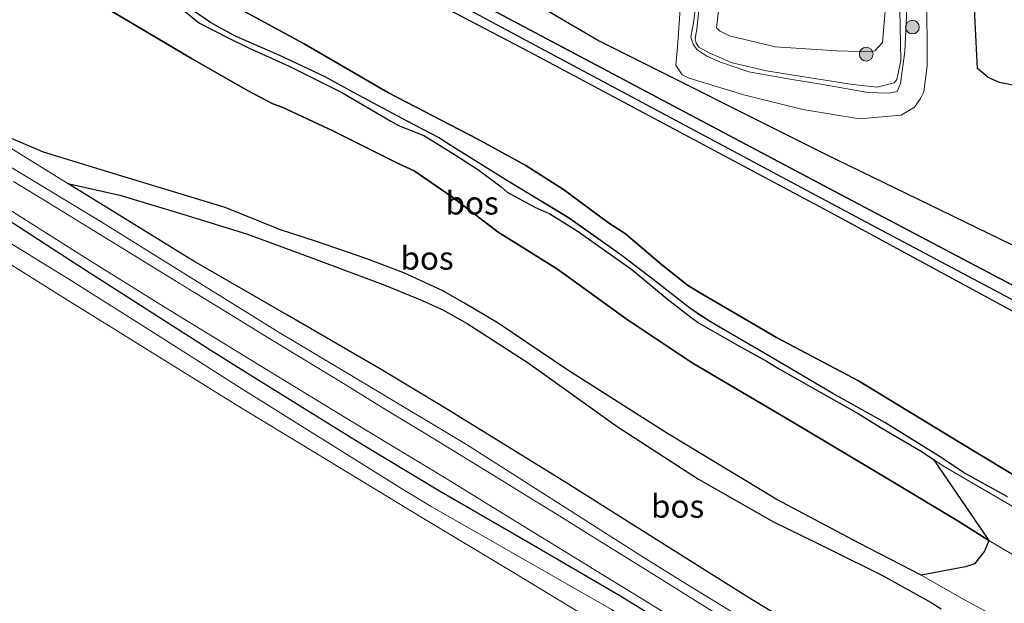
# Model space of a CAD drawing. Units: metres. Extents: x 119993 to 130003, y 394295 to 400001.
# Drawn here: x 129743 to 129849, y 399617 to 399681 of the extents above; entities that cross this region are included whole.
import ezdxf
from ezdxf.enums import TextEntityAlignment as Align

# ---------------------------------------------------------------- set-up
doc = ezdxf.new("R2010")
doc.units = ezdxf.units.M
doc.layers.get('0').update_dxf_attribs({"lineweight": 25})
for name, color, linetype, lineweight in [('B-ME-GR-BOOM-S-B1', 93, 'Continuous', 18), ('B-ME-GR-BOS-GV-B6', 10, 'Continuous', 25), ('B-ME-GW-INSTEEKWATERGANG-L-B1', 10, 'Continuous', 25), ('B-ME-GW-KRUINLIJN-L-B1', 93, 'Continuous', 18), ('B-ME-GW-TEENLIJN-L-B1', 93, 'Continuous', 18), ('B-ME-GW-WATERGANG-GREPPEL-L-B1', 10, 'Continuous', 25), ('B-ME-IE-GRASLAND-GV-B6', 93, 'Continuous', 18), ('B-ME-OB-BEKLEDING-GV-B6', 253, 'Continuous', 18), ('B-ME-OB-WATERLIJN-L-B1', 133, 'OB-WATERLIJN', 18), ('B-ME-OG-WATER-GV-B6', 153, 'Continuous', 18), ('B-ME-VH-VERH_SOORT-ONVERHARD-GV-B6', 8, 'Continuous', 18)]:
    doc.layers.add(name, color=color, linetype=linetype, lineweight=lineweight)
doc.styles.add('NLCS-ISO', font='NLCS-ISO.TTF')
doc.linetypes.add('OB-WATERLIJN', pattern='A,10,[32,NLCS.SHX,S=2,R=0,X=0,Y=0],-12', length=22)

# ---------------------------------------------------------------- blocks, each defined once
blk = doc.blocks.new('d50en_FeatureWriter_4_1_FMEBLOCK6')
at = {"layer": 'B-ME-GW-KRUINLIJN-L-B1'}
blk.add_polyline3d([(-107.73, 65.24, 10.75), (-104.82, 63.25, 10.63), (-104.01, 62.78, 10.77), (-102.04, 61.72, 10.85), (-97.25, 59.64, 10.87), (-92.39, 57.34, 10.89), (-89.25, 55.62, 10.98), (-83.48, 52.53, 11.09), (-80.02, 50.72, 11.09), (-79.23, 50.2, 11.1), (-72.77, 46.18, 11.16), (-65.93, 42.02, 11.22), (-60.29, 38.03, 11.33), (-57.13, 35.59, 11.31), (-52.85, 32.27, 11.38), (-51.73, 31.49, 11.38), (-50.57, 30.74, 11.38), (-43.99, 26.91, 11.27), (-37.28, 22.96, 11.41), (-31.63, 19.83, 11.5), (-25.52, 16.03, 11.42), (-23.12, 14.39, 11.46), (-18.34, 11.76, 11.59)], dxfattribs=at)
blk = doc.blocks.new('boom')
blk.add_hatch(color=256).paths.add_polyline_path([(-0.75, 0, 1), (0.75, 0, 1)])
blk.add_circle((0, 0), 0.75)
blk = doc.blocks.new('d50en_FeatureWriter_4_1_FMEBLOCK10')
at = {"layer": 'B-ME-GW-KRUINLIJN-L-B1'}
blk.add_polyline3d([(-107.73, 65.24, 10.75), (-104.82, 63.25, 10.63), (-104.01, 62.78, 10.77), (-102.04, 61.72, 10.85), (-97.25, 59.64, 10.87), (-92.39, 57.34, 10.89), (-89.25, 55.62, 10.98), (-83.48, 52.53, 11.09), (-80.02, 50.72, 11.09), (-79.23, 50.2, 11.1), (-72.77, 46.18, 11.16), (-65.93, 42.02, 11.22), (-60.29, 38.03, 11.33), (-57.13, 35.59, 11.31), (-52.85, 32.27, 11.38), (-51.73, 31.49, 11.38), (-50.57, 30.74, 11.38), (-43.99, 26.91, 11.27), (-37.28, 22.96, 11.41), (-31.63, 19.83, 11.5), (-25.52, 16.03, 11.42), (-23.12, 14.39, 11.46), (-18.34, 11.76, 11.59)], dxfattribs=at)

msp = doc.modelspace()

# ---------------------------------------------------------------- linework, layer by layer
at = {"layer": 'B-ME-GR-BOS-GV-B6'}
for points in [[(129744.877, 399707.971, 9.058), (129768.141, 399748.35, 8.772), (129783.004, 399740.159, 8.991), (129785.165, 399730.652, 9.827), (129779.174, 399723.931, 9.439), (129774.384, 399719.933, 9.244), (129760.808, 399717.686, 9.094), (129752.695, 399714.734, 9.24), (129749.971, 399710.324, 9.371), (129772.781, 399697.62, 9.625), (129805.518, 399678.437, 9.871), (129830.071, 399666.131, 10.017), (129860.328, 399651.417, 10.525), (129859.018, 399650.318, 10.347), (129858.191, 399649.086, 10.47), (129857.722, 399648.04, 10.327), (129831.026, 399662.091, 9.902), (129792.606, 399682.469, 9.665), (129744.877, 399707.971, 9.058)], [(129845.624, 399702.37, 10.291), (129889.25, 399676.164, 10.473), (129879.392, 399667.325, 10.517), (129877.299, 399665.531, 10.668), (129870.861, 399668.064, 10.505), (129860.39, 399671.626, 10.438), (129848.972, 399673.906, 10.41), (129847.745, 399674.461, 10.402), (129846.56, 399675.421, 10.434), (129845.994, 399687.048, 10.37), (129845.624, 399702.37, 10.291)], [(129840.464, 399620.411, 10.235), (129833.717, 399623.885, 10.16), (129824.725, 399628.673, 10.005), (129812.914, 399635.79, 9.93), (129802.119, 399642.674, 9.867), (129794.557, 399647.768, 9.938), (129790.902, 399649.945, 9.938), (129788.536, 399651.27, 9.918), (129784.309, 399653.22, 9.891), (129780.303, 399654.762, 9.891), (129774.827, 399656.629, 9.926), (129770.905, 399657.92, 9.883), (129764.922, 399660.313, 9.708), (129753.235, 399663.862, 9.447), (129745.198, 399666.356, 9.157), (129736.068, 399670.2062, 9.6851), (129733.4614, 399671.82, 9.7015), (129728.8762, 399674.6471, 9.7303), (129734.297, 399691.291, 9.237)], [(129854.667, 399628.769, 10.493), (129846.336, 399633.81, 10.43), (129833.663, 399641.512, 10.386), (129824.746, 399646.224, 10.283), (129816.417, 399651.086, 10.283), (129815.106, 399651.901, 10.283), (129812.262, 399654.139, 10.259), (129808.384, 399657.478, 10.263), (129806.537, 399658.678, 10.251), (129801.63, 399662.273, 10.2), (129797.561, 399664.882, 10.156), (129792.255, 399667.774, 10.235), (129782.656, 399672.79, 10.132), (129773.478, 399678.086, 9.93), (129761.489, 399684.636, 9.593)], [(129761.489, 399684.636, 9.593), (129773.478, 399678.086, 9.93), (129782.656, 399672.79, 10.132), (129792.255, 399667.774, 10.235), (129797.561, 399664.882, 10.156), (129801.63, 399662.273, 10.2), (129806.537, 399658.678, 10.251), (129808.384, 399657.478, 10.263), (129812.262, 399654.139, 10.259), (129815.106, 399651.901, 10.283), (129816.417, 399651.086, 10.283), (129824.746, 399646.224, 10.283), (129833.663, 399641.512, 10.386), (129846.336, 399633.81, 10.43), (129854.667, 399628.769, 10.493)], [(129854.667, 399628.769, 10.493), (129846.336, 399633.81, 10.43), (129833.663, 399641.512, 10.386), (129824.746, 399646.224, 10.283), (129816.417, 399651.086, 10.283), (129815.106, 399651.901, 10.283), (129812.262, 399654.139, 10.259), (129808.384, 399657.478, 10.263), (129806.537, 399658.678, 10.251), (129801.63, 399662.273, 10.2), (129797.561, 399664.882, 10.156), (129792.255, 399667.774, 10.235), (129782.656, 399672.79, 10.132), (129773.478, 399678.086, 9.93), (129761.489, 399684.636, 9.593)], [(129761.489, 399684.636, 9.593), (129773.478, 399678.086, 9.93), (129782.656, 399672.79, 10.132), (129792.255, 399667.774, 10.235), (129797.561, 399664.882, 10.156), (129801.63, 399662.273, 10.2), (129806.537, 399658.678, 10.251), (129808.384, 399657.478, 10.263), (129812.262, 399654.139, 10.259), (129815.106, 399651.901, 10.283), (129816.417, 399651.086, 10.283), (129824.746, 399646.224, 10.283), (129833.663, 399641.512, 10.386), (129846.336, 399633.81, 10.43), (129854.667, 399628.769, 10.493)], [(129784.298, 399684.412, 9.978), (129797.88, 399677.264, 10.033), (129830.972, 399659.609, 9.99), (129864.539, 399641.406, 10.521), (129929.048, 399606.569, 10.679), (129945.568, 399597.5, 10.703), (129995, 399569.258, 10.346), (129995.932, 399569.047, 10.335), (129996.259, 399569.132, 10.338), (129997.013, 399569.812, 10.342), (129997.269, 399571.075, 10.374), (129989.588, 399575.778, 10.453), (129952.976, 399595.967, 10.608), (129928.797, 399609.696, 10.62), (129860.075, 399646.805, 10.346), (129863.043, 399647.873, 10.39), (129869.892, 399652.921, 10.485), (129880.595, 399662.037, 10.449), (129892.07, 399673.637, 10.449), (130000, 399609.14845, 10.2098)], [(129784.298, 399684.412, 9.978), (129797.88, 399677.264, 10.033), (129830.972, 399659.609, 9.99), (129864.539, 399641.406, 10.521), (129929.048, 399606.569, 10.679), (129945.568, 399597.5, 10.703), (129995, 399569.258, 10.346), (129995.932, 399569.047, 10.335), (129996.259, 399569.132, 10.338), (129997.013, 399569.812, 10.342), (129997.269, 399571.075, 10.374), (129989.588, 399575.778, 10.453), (129952.976, 399595.967, 10.608), (129928.797, 399609.696, 10.62), (129860.075, 399646.805, 10.346), (129863.043, 399647.873, 10.39), (129869.892, 399652.921, 10.485), (129880.595, 399662.037, 10.449), (129892.07, 399673.637, 10.449), (130000, 399609.14845, 10.2098)], [(129849.815, 399628.928, 11.591), (129845.039, 399631.56, 11.456), (129842.643, 399633.197, 11.421), (129836.532, 399637, 11.496), (129830.88, 399640.126, 11.405), (129824.168, 399644.081, 11.266), (129817.592, 399647.913, 11.381), (129816.43, 399648.66, 11.381), (129815.304, 399649.435, 11.377), (129811.029, 399652.762, 11.31), (129807.871, 399655.194, 11.33), (129802.231, 399659.193, 11.219), (129795.392, 399663.347, 11.163), (129788.931, 399667.37, 11.1), (129788.135, 399667.893, 11.088), (129784.68, 399669.696, 11.092), (129778.909, 399672.784, 10.981), (129775.765, 399674.506, 10.89), (129770.91, 399676.812, 10.874), (129766.119, 399678.887, 10.85), (129764.15, 399679.949, 10.775), (129763.334, 399680.423, 10.628), (129760.428, 399682.413, 10.755)], [(129849.815, 399628.928, 11.591), (129845.039, 399631.56, 11.456), (129842.643, 399633.197, 11.421), (129836.532, 399637, 11.496), (129830.88, 399640.126, 11.405), (129824.168, 399644.081, 11.266), (129817.592, 399647.913, 11.381), (129816.43, 399648.66, 11.381), (129815.304, 399649.435, 11.377), (129811.029, 399652.762, 11.31), (129807.871, 399655.194, 11.33), (129802.231, 399659.193, 11.219), (129795.392, 399663.347, 11.163), (129788.931, 399667.37, 11.1), (129788.135, 399667.893, 11.088), (129784.68, 399669.696, 11.092), (129778.909, 399672.784, 10.981), (129775.765, 399674.506, 10.89), (129770.91, 399676.812, 10.874), (129766.119, 399678.887, 10.85), (129764.15, 399679.949, 10.775), (129763.334, 399680.423, 10.628), (129760.428, 399682.413, 10.755)], [(129760.478, 399681.684, 10.858), (129762.131, 399680.347, 10.687), (129765.253, 399678.744, 10.945), (129767.446, 399677.673, 10.973), (129771.852, 399675.66, 10.973), (129777.664, 399672.769, 10.917), (129782.894, 399669.698, 11.115), (129783.731, 399669.244, 11.131), (129786.497, 399668.166, 11.076), (129789.878, 399666.046, 11.139), (129792.465, 399664.375, 11.223), (129794.861, 399662.581, 11.223), (129795.533, 399661.985, 11.266), (129798.516, 399660.366, 11.274), (129800.148, 399659.638, 11.163), (129803.111, 399657.811, 11.207), (129809.064, 399653.607, 11.326), (129812.896, 399650.412, 11.345), (129815.47, 399648.433, 11.373), (129816.281, 399647.81, 11.373), (129820.582, 399645.364, 11.302), (129823.683, 399643.647, 11.25), (129824.963, 399642.85, 11.258), (129828.396, 399640.909, 11.33), (129833.606, 399637.952, 11.516), (129836.015, 399636.495, 11.516), (129840.564, 399633.79, 11.48), (129841.811, 399632.963, 11.353), (129847.818, 399624.187, 10.212), (129844.532, 399626.235, 10.231), (129837.189, 399630.652, 10.227), (129826.36, 399637.132, 10.152), (129815.601, 399643.455, 10.089), (129808.436, 399648.259, 10.033), (129801.001, 399653.639, 9.978), (129794.541, 399657.639, 9.986), (129789.49, 399661.509, 9.855), (129785.44, 399664.314, 9.859), (129783.707, 399665.095, 9.847), (129776.598, 399668.651, 9.756), (129771.094, 399671.212, 9.728), (129770.079, 399671.588, 9.728), (129767.427, 399672.989, 9.728), (129761.276, 399676.511, 9.641), (129752.667, 399681.619, 9.375)], [(129752.667, 399681.619, 9.375), (129761.276, 399676.511, 9.641), (129767.427, 399672.989, 9.728), (129770.079, 399671.588, 9.728), (129771.094, 399671.212, 9.728), (129776.598, 399668.651, 9.756), (129783.707, 399665.095, 9.847), (129785.44, 399664.314, 9.859), (129789.49, 399661.509, 9.855), (129794.541, 399657.639, 9.986), (129801.001, 399653.639, 9.978), (129808.436, 399648.259, 10.033), (129815.601, 399643.455, 10.089), (129826.36, 399637.132, 10.152), (129837.189, 399630.652, 10.227), (129844.532, 399626.235, 10.231), (129847.818, 399624.187, 10.212), (129847.326, 399623.012, 10.287), (129846.234, 399621.652, 10.271), (129845.272, 399621.325, 10.263), (129840.464, 399620.411, 10.235)], [(129834.9823, 399609.9579, 10.2267), (129822.1146, 399617.7298, 10.3277), (129811.976, 399624.1136, 10.3748), (129801.9052, 399630.4839, 10.4216), (129788.7702, 399638.5904, 10.3528), (129781.8647, 399642.7589, 10.3169), (129771.6914, 399648.6316, 10.1844), (129761.5118, 399654.5127, 10.0519), (129760.6764, 399655.0188, 10.0334), (129747.8365, 399662.9336, 9.7491), (129753.493, 399661.653, 9.494), (129760.801, 399659.449, 9.649), (129767.349, 399657.43, 9.867), (129774.233, 399654.9, 10.009), (129782.256, 399651.9, 9.938), (129786.289, 399650.247, 9.966), (129788.548, 399649.227, 10.017), (129791.198, 399647.72, 10.017), (129797.801, 399643.483, 9.938), (129807.469, 399636.561, 9.871), (129816.299, 399630.824, 9.898), (129824.443, 399626.195, 10.017), (129830.735, 399623.12, 10.113), (129836.27, 399620.359, 10.18), (129841.535, 399617.435, 10.267), (129842.629, 399616.748, 10.276)]]:
    msp.add_polyline3d(points, dxfattribs=at)
at = {"layer": 'B-ME-GW-INSTEEKWATERGANG-L-B1'}
for points in [[(129744.877, 399707.971, 9.058), (129792.606, 399682.469, 9.665), (129831.026, 399662.091, 9.902), (129857.722, 399648.04, 10.327), (129860.075, 399646.805, 10.346), (129928.797, 399609.696, 10.62)], [(129743.587, 399706.141, 9.066), (129766.434, 399694.139, 9.55), (129784.298, 399684.412, 9.978), (129797.88, 399677.264, 10.033), (129830.972, 399659.609, 9.99), (129864.539, 399641.406, 10.521), (129929.048, 399606.569, 10.679), (129945.568, 399597.5, 10.703), (129995, 399569.258, 10.346), (129995.932, 399569.047, 10.335), (129996.259, 399569.132, 10.338), (129997.013, 399569.812, 10.342), (129997.269, 399571.075, 10.374), (129989.588, 399575.778, 10.453), (129952.976, 399595.967, 10.608), (129928.797, 399609.696, 10.62)], [(129723.7375, 399670.0919, 9.5888), (129730.061, 399666.249, 9.591), (129739.6754, 399660.0825, 9.5094), (129748.888, 399654.095, 9.431), (129763.3656, 399644.8365, 9.441), (129767.798, 399642.04, 9.444), (129779.3387, 399634.9044, 9.4627), (129788.174, 399629.565, 9.477), (129797.9357, 399623.9136, 9.4566), (129807.747, 399618.212, 9.436), (129818.5109, 399611.5881, 9.4749), (129829.299, 399604.853, 9.514), (129838.0918, 399599.4467, 9.4903), (129847.445, 399593.655, 9.465), (129856.5663, 399587.8219, 9.4541)], [(129723.7375, 399670.0919, 9.5888), (129730.061, 399666.249, 9.591), (129739.6754, 399660.0825, 9.5094), (129748.888, 399654.095, 9.431), (129763.3656, 399644.8365, 9.441), (129767.798, 399642.04, 9.444), (129779.3387, 399634.9044, 9.4627), (129788.174, 399629.565, 9.477), (129797.9357, 399623.9136, 9.4566), (129807.747, 399618.212, 9.436), (129818.5109, 399611.5881, 9.4749), (129829.299, 399604.853, 9.514), (129838.0918, 399599.4467, 9.4903), (129847.445, 399593.655, 9.465), (129856.5663, 399587.8219, 9.4541)]]:
    msp.add_polyline3d(points, dxfattribs=at)
at = {"layer": 'B-ME-GW-KRUINLIJN-L-B1'}
for points in [[(129840.672, 399706.949, 11.008), (129839.348, 399691.958, 10.85), (129839.073, 399685.886, 10.85), (129838.692, 399677.281, 11.27), (129838.233, 399673.793, 11.504), (129837.838, 399672.94, 11.508), (129836.987, 399672.749, 11.536), (129834.653, 399672.811, 11.401), (129830.235, 399673.614, 11.512), (129826.041, 399674.31, 11.615), (129821.741, 399675.069, 11.762), (129818.671, 399676.114, 11.781), (129817.181, 399676.77, 11.813), (129816.102, 399677.492, 11.693), (129815.704, 399678.081, 11.516), (129815.443, 399678.828, 11.27), (129815.764, 399680.383, 10.949), (129816.539, 399686.607, 10.856), (129816.892, 399694.688, 10.691), (129817.212, 399694.947, 10.66), (129817.337, 399694.638, 10.695), (129817.212, 399692.275, 10.794)], [(129817.212, 399692.275, 10.794), (129816.752, 399685.953, 10.834), (129816.106, 399679.685, 11.088), (129815.94, 399678.666, 11.242), (129816.032, 399678.159, 11.439), (129816.336, 399677.734, 11.584), (129817.445, 399677.134, 11.698), (129819.947, 399676.051, 11.667), (129823.657, 399675.159, 11.611), (129828.877, 399674.341, 11.583), (129833.047, 399673.696, 11.566), (129835.666, 399673.411, 11.547), (129837.515, 399673.873, 11.464), (129837.809, 399674.229, 11.464), (129838.236, 399676.288, 11.33), (129838.103, 399683.635, 10.89), (129838.976, 399693.629, 10.822), (129840.164, 399707.125, 11.024)], [(129760.478, 399681.684, 10.858), (129762.131, 399680.347, 10.687), (129765.253, 399678.744, 10.945), (129767.446, 399677.673, 10.973), (129771.852, 399675.66, 10.973), (129777.664, 399672.769, 10.917), (129782.894, 399669.698, 11.115), (129783.731, 399669.244, 11.131), (129786.497, 399668.166, 11.076), (129789.878, 399666.046, 11.139), (129792.465, 399664.375, 11.223), (129794.861, 399662.581, 11.223), (129795.533, 399661.985, 11.266), (129798.516, 399660.366, 11.274), (129800.148, 399659.638, 11.163), (129803.111, 399657.811, 11.207), (129809.064, 399653.607, 11.326), (129812.896, 399650.412, 11.345), (129815.47, 399648.433, 11.373), (129816.281, 399647.81, 11.373), (129820.582, 399645.364, 11.302), (129823.683, 399643.647, 11.25), (129824.963, 399642.85, 11.258), (129828.396, 399640.909, 11.33), (129833.606, 399637.952, 11.516), (129836.015, 399636.495, 11.516), (129840.564, 399633.79, 11.48), (129841.811, 399632.963, 11.353), (129842.959, 399632.214, 11.334), (129847.226, 399629.727, 11.536), (129850.779, 399627.667, 11.571)], [(129728.8762, 399674.6471, 9.7303), (129733.4614, 399671.82, 9.7015), (129736.068, 399670.2062, 9.6851), (129742.9839, 399665.9248, 9.6416), (129747.8365, 399662.9336, 9.7491), (129760.6764, 399655.0188, 10.0334), (129761.5118, 399654.5127, 10.0519), (129771.6914, 399648.6316, 10.1844), (129781.8647, 399642.7589, 10.3169), (129788.7702, 399638.5904, 10.3528), (129801.9052, 399630.4839, 10.4216), (129811.976, 399624.1136, 10.3748), (129822.1146, 399617.7298, 10.3277), (129834.9823, 399609.9579, 10.2267), (129847.7839, 399602.217, 10.1261), (129854.6725, 399597.8091, 10.1846)], [(129728.8762, 399674.6471, 9.7303), (129733.4614, 399671.82, 9.7015), (129736.068, 399670.2062, 9.6851), (129742.9839, 399665.9248, 9.6416), (129747.8365, 399662.9336, 9.7491), (129760.6764, 399655.0188, 10.0334), (129761.5118, 399654.5127, 10.0519), (129771.6914, 399648.6316, 10.1844), (129781.8647, 399642.7589, 10.3169), (129788.7702, 399638.5904, 10.3528), (129801.9052, 399630.4839, 10.4216), (129811.976, 399624.1136, 10.3748), (129822.1146, 399617.7298, 10.3277), (129834.9823, 399609.9579, 10.2267), (129847.7839, 399602.217, 10.1261), (129854.6725, 399597.8091, 10.1846)]]:
    msp.add_polyline3d(points, dxfattribs=at)
at = {"layer": 'B-ME-GW-TEENLIJN-L-B1'}
for points in [[(129814.672, 399687.035, 9.795), (129814.016, 399677.75, 9.93), (129813.845, 399675.79, 10.021), (129814.519, 399674.75, 10.009), (129815.264, 399674.389, 9.982), (129821.197, 399672.567, 10.005), (129827.611, 399670.963, 9.998), (129833.767, 399669.966, 10.085), (129838.303, 399670.356, 10.113), (129839.739, 399671.208, 10.132), (129840.374, 399672.164, 10.192), (129840.738, 399672.901, 10.22), (129841.104, 399675.702, 10.295), (129841.039, 399691.682, 10.267)], [(129761.489, 399684.636, 9.593), (129773.478, 399678.086, 9.93), (129782.656, 399672.79, 10.132), (129792.255, 399667.774, 10.235), (129797.561, 399664.882, 10.156), (129801.63, 399662.273, 10.2), (129806.537, 399658.678, 10.251), (129808.384, 399657.478, 10.263), (129812.262, 399654.139, 10.259), (129815.106, 399651.901, 10.283), (129816.417, 399651.086, 10.283), (129824.746, 399646.224, 10.283), (129833.663, 399641.512, 10.386), (129846.336, 399633.81, 10.43), (129854.667, 399628.769, 10.493)], [(129761.489, 399684.636, 9.593), (129773.478, 399678.086, 9.93), (129782.656, 399672.79, 10.132), (129792.255, 399667.774, 10.235), (129797.561, 399664.882, 10.156), (129801.63, 399662.273, 10.2), (129806.537, 399658.678, 10.251), (129808.384, 399657.478, 10.263), (129812.262, 399654.139, 10.259), (129815.106, 399651.901, 10.283), (129816.417, 399651.086, 10.283), (129824.746, 399646.224, 10.283), (129833.663, 399641.512, 10.386), (129846.336, 399633.81, 10.43), (129854.667, 399628.769, 10.493)], [(129836.71, 399683.393, 10.179), (129836.261, 399678.247, 10.429), (129835.427, 399677.33, 10.2), (129834.919, 399677.224, 10.2), (129831.304, 399677.326, 10.18), (129824.598, 399677.789, 10.164), (129819.661, 399678.976, 10.168), (129818.577, 399679.509, 10.168), (129818.229, 399679.849, 10.168), (129818.884, 399685.319, 10.097)], [(129850.058, 399598.1, 9.462), (129840.9574, 399603.614, 9.475), (129831.904, 399609.097, 9.488), (129815.0591, 399619.3981, 9.4911), (129810.16, 399622.431, 9.492), (129800.6966, 399628.4894, 9.4995), (129791.11, 399634.591, 9.507), (129780.9169, 399640.7071, 9.5055), (129770.772, 399646.757, 9.504), (129761.2263, 399652.7056, 9.5035), (129751.656, 399658.664, 9.503), (129730.9845, 399671.1454, 9.5864), (129727.6088, 399673.1721, 9.6)], [(129850.058, 399598.1, 9.462), (129840.9574, 399603.614, 9.475), (129831.904, 399609.097, 9.488), (129815.0591, 399619.3981, 9.4911), (129810.16, 399622.431, 9.492), (129800.6966, 399628.4894, 9.4995), (129791.11, 399634.591, 9.507), (129780.9169, 399640.7071, 9.5055), (129770.772, 399646.757, 9.504), (129761.2263, 399652.7056, 9.5035), (129751.656, 399658.664, 9.503), (129730.9845, 399671.1454, 9.5864), (129727.6088, 399673.1721, 9.6)]]:
    msp.add_polyline3d(points, dxfattribs=at)
at = {"layer": 'B-ME-GW-WATERGANG-GREPPEL-L-B1'}
msp.add_polyline3d([(129738.824, 399709.975, 8.43), (129753.197, 399702.061, 8.773), (129780.939, 399687.456, 9.447), (129794.382, 399680.195, 9.53), (129822.174, 399665.329, 9.696), (129833.303, 399659.374, 9.791), (129860.073, 399645.177, 10.061), (129889.928, 399628.989, 10.398), (129929.907, 399607.631, 10.354), (129960.948, 399589.905, 10.338), (129985.532, 399576.546, 9.998), (129995.114, 399570.713, 10.025)], dxfattribs=at)
at = {"layer": 'B-ME-IE-GRASLAND-GV-B6'}
for points in [[(129738.824, 399709.975, 8.43), (129744.877, 399707.971, 9.058), (129792.606, 399682.469, 9.665), (129831.026, 399662.091, 9.902), (129857.722, 399648.04, 10.327), (129860.075, 399646.805, 10.346), (129928.797, 399609.696, 10.62), (129952.976, 399595.967, 10.608), (129989.588, 399575.778, 10.453), (129997.269, 399571.075, 10.374), (129997.013, 399569.812, 10.342), (129995.114, 399570.713, 10.025), (129985.532, 399576.546, 9.998), (129960.948, 399589.905, 10.338), (129929.907, 399607.631, 10.354), (129889.928, 399628.989, 10.398), (129860.073, 399645.177, 10.061), (129833.303, 399659.374, 9.791), (129822.174, 399665.329, 9.696), (129794.382, 399680.195, 9.53), (129780.939, 399687.456, 9.447), (129753.197, 399702.061, 8.773), (129738.824, 399709.975, 8.43)], [(129845.994, 399687.048, 10.37), (129846.56, 399675.421, 10.434), (129847.745, 399674.461, 10.402), (129848.972, 399673.906, 10.41), (129860.39, 399671.626, 10.438), (129870.861, 399668.064, 10.505), (129877.299, 399665.531, 10.668), (129869.316, 399658.214, 10.541), (129860.328, 399651.417, 10.525), (129830.071, 399666.131, 10.017), (129805.518, 399678.437, 9.871), (129772.781, 399697.62, 9.625)], [(129841.039, 399691.682, 10.267), (129841.104, 399675.702, 10.295), (129840.738, 399672.901, 10.22), (129840.374, 399672.164, 10.192), (129839.739, 399671.208, 10.132), (129838.303, 399670.356, 10.113), (129833.767, 399669.966, 10.085), (129827.611, 399670.963, 9.998), (129821.197, 399672.567, 10.005), (129815.264, 399674.389, 9.982), (129814.519, 399674.75, 10.009), (129813.845, 399675.79, 10.021), (129814.016, 399677.75, 9.93), (129814.672, 399687.035, 9.795)], [(129814.672, 399687.035, 9.795), (129814.016, 399677.75, 9.93), (129813.845, 399675.79, 10.021), (129814.519, 399674.75, 10.009), (129815.264, 399674.389, 9.982), (129821.197, 399672.567, 10.005), (129827.611, 399670.963, 9.998), (129833.767, 399669.966, 10.085), (129838.303, 399670.356, 10.113), (129839.739, 399671.208, 10.132), (129840.374, 399672.164, 10.192), (129840.738, 399672.901, 10.22), (129841.104, 399675.702, 10.295), (129841.039, 399691.682, 10.267)], [(129780.939, 399687.456, 9.447), (129794.382, 399680.195, 9.53), (129822.174, 399665.329, 9.696), (129833.303, 399659.374, 9.791), (129860.073, 399645.177, 10.061), (129889.928, 399628.989, 10.398), (129929.907, 399607.631, 10.354), (129960.948, 399589.905, 10.338), (129985.532, 399576.546, 9.998), (129995.114, 399570.713, 10.025), (129997.013, 399569.812, 10.342), (129996.259, 399569.132, 10.338), (129995.932, 399569.047, 10.335), (129995, 399569.258, 10.346), (129945.568, 399597.5, 10.703), (129929.048, 399606.569, 10.679), (129864.539, 399641.406, 10.521), (129830.972, 399659.609, 9.99), (129797.88, 399677.264, 10.033), (129784.298, 399684.412, 9.978)], [(129816.539, 399686.607, 10.856), (129815.764, 399680.383, 10.949), (129815.443, 399678.828, 11.27), (129815.704, 399678.081, 11.516), (129816.102, 399677.492, 11.693), (129817.181, 399676.77, 11.813), (129818.671, 399676.114, 11.781), (129821.741, 399675.069, 11.762), (129826.041, 399674.31, 11.615), (129830.235, 399673.614, 11.512), (129834.653, 399672.811, 11.401), (129836.987, 399672.749, 11.536), (129837.838, 399672.94, 11.508), (129838.233, 399673.793, 11.504), (129838.692, 399677.281, 11.27), (129839.073, 399685.886, 10.85)], [(129839.073, 399685.886, 10.85), (129838.692, 399677.281, 11.27), (129838.233, 399673.793, 11.504), (129837.838, 399672.94, 11.508), (129836.987, 399672.749, 11.536), (129834.653, 399672.811, 11.401), (129830.235, 399673.614, 11.512), (129826.041, 399674.31, 11.615), (129821.741, 399675.069, 11.762), (129818.671, 399676.114, 11.781), (129817.181, 399676.77, 11.813), (129816.102, 399677.492, 11.693), (129815.704, 399678.081, 11.516), (129815.443, 399678.828, 11.27), (129815.764, 399680.383, 10.949), (129816.539, 399686.607, 10.856)], [(129838.103, 399683.635, 10.89), (129838.236, 399676.288, 11.33), (129837.809, 399674.229, 11.464), (129837.515, 399673.873, 11.464), (129835.666, 399673.411, 11.547), (129833.047, 399673.696, 11.566), (129828.877, 399674.341, 11.583), (129823.657, 399675.159, 11.611), (129819.947, 399676.051, 11.667), (129817.445, 399677.134, 11.698), (129816.336, 399677.734, 11.584), (129816.032, 399678.159, 11.439), (129815.94, 399678.666, 11.242), (129816.106, 399679.685, 11.088), (129816.752, 399685.953, 10.834)], [(129816.752, 399685.953, 10.834), (129816.106, 399679.685, 11.088), (129815.94, 399678.666, 11.242), (129816.032, 399678.159, 11.439), (129816.336, 399677.734, 11.584), (129817.445, 399677.134, 11.698), (129819.947, 399676.051, 11.667), (129823.657, 399675.159, 11.611), (129828.877, 399674.341, 11.583), (129833.047, 399673.696, 11.566), (129835.666, 399673.411, 11.547), (129837.515, 399673.873, 11.464), (129837.809, 399674.229, 11.464), (129838.236, 399676.288, 11.33), (129838.103, 399683.635, 10.89)], [(129818.884, 399685.319, 10.097), (129818.229, 399679.849, 10.168), (129818.577, 399679.509, 10.168), (129819.661, 399678.976, 10.168), (129824.598, 399677.789, 10.164), (129831.304, 399677.326, 10.18), (129834.919, 399677.224, 10.2), (129835.427, 399677.33, 10.2), (129836.261, 399678.247, 10.429), (129836.71, 399683.393, 10.179)], [(129836.71, 399683.393, 10.179), (129836.261, 399678.247, 10.429), (129835.427, 399677.33, 10.2), (129834.919, 399677.224, 10.2), (129831.304, 399677.326, 10.18), (129824.598, 399677.789, 10.164), (129819.661, 399678.976, 10.168), (129818.577, 399679.509, 10.168), (129818.229, 399679.849, 10.168), (129818.884, 399685.319, 10.097)], [(129760.428, 399682.413, 10.755), (129763.334, 399680.423, 10.628), (129764.15, 399679.949, 10.775), (129766.119, 399678.887, 10.85), (129770.91, 399676.812, 10.874), (129775.765, 399674.506, 10.89), (129778.909, 399672.784, 10.981), (129784.68, 399669.696, 11.092), (129788.135, 399667.893, 11.088), (129788.931, 399667.37, 11.1), (129795.392, 399663.347, 11.163), (129802.231, 399659.193, 11.219), (129807.871, 399655.194, 11.33), (129811.029, 399652.762, 11.31), (129815.304, 399649.435, 11.377), (129816.43, 399648.66, 11.381), (129817.592, 399647.913, 11.381), (129824.168, 399644.081, 11.266), (129830.88, 399640.126, 11.405), (129836.532, 399637, 11.496), (129842.643, 399633.197, 11.421), (129845.039, 399631.56, 11.456), (129849.815, 399628.928, 11.591)], [(129760.428, 399682.413, 10.755), (129763.334, 399680.423, 10.628), (129764.15, 399679.949, 10.775), (129766.119, 399678.887, 10.85), (129770.91, 399676.812, 10.874), (129775.765, 399674.506, 10.89), (129778.909, 399672.784, 10.981), (129784.68, 399669.696, 11.092), (129788.135, 399667.893, 11.088), (129788.931, 399667.37, 11.1), (129795.392, 399663.347, 11.163), (129802.231, 399659.193, 11.219), (129807.871, 399655.194, 11.33), (129811.029, 399652.762, 11.31), (129815.304, 399649.435, 11.377), (129816.43, 399648.66, 11.381), (129817.592, 399647.913, 11.381), (129824.168, 399644.081, 11.266), (129830.88, 399640.126, 11.405), (129836.532, 399637, 11.496), (129842.643, 399633.197, 11.421), (129845.039, 399631.56, 11.456), (129849.815, 399628.928, 11.591)], [(129850.779, 399627.667, 11.571), (129847.226, 399629.727, 11.536), (129842.959, 399632.214, 11.334), (129841.811, 399632.963, 11.353), (129840.564, 399633.79, 11.48), (129836.015, 399636.495, 11.516), (129833.606, 399637.952, 11.516), (129828.396, 399640.909, 11.33), (129824.963, 399642.85, 11.258), (129823.683, 399643.647, 11.25), (129820.582, 399645.364, 11.302), (129816.281, 399647.81, 11.373), (129815.47, 399648.433, 11.373), (129812.896, 399650.412, 11.345), (129809.064, 399653.607, 11.326), (129803.111, 399657.811, 11.207), (129800.148, 399659.638, 11.163), (129798.516, 399660.366, 11.274), (129795.533, 399661.985, 11.266), (129794.861, 399662.581, 11.223), (129792.465, 399664.375, 11.223), (129789.878, 399666.046, 11.139), (129786.497, 399668.166, 11.076), (129783.731, 399669.244, 11.131), (129782.894, 399669.698, 11.115), (129777.664, 399672.769, 10.917), (129771.852, 399675.66, 10.973), (129767.446, 399677.673, 10.973), (129765.253, 399678.744, 10.945), (129762.131, 399680.347, 10.687), (129760.478, 399681.684, 10.858)], [(129850.779, 399627.667, 11.571), (129847.226, 399629.727, 11.536), (129842.959, 399632.214, 11.334), (129841.811, 399632.963, 11.353), (129840.564, 399633.79, 11.48), (129836.015, 399636.495, 11.516), (129833.606, 399637.952, 11.516), (129828.396, 399640.909, 11.33), (129824.963, 399642.85, 11.258), (129823.683, 399643.647, 11.25), (129820.582, 399645.364, 11.302), (129816.281, 399647.81, 11.373), (129815.47, 399648.433, 11.373), (129812.896, 399650.412, 11.345), (129809.064, 399653.607, 11.326), (129803.111, 399657.811, 11.207), (129800.148, 399659.638, 11.163), (129798.516, 399660.366, 11.274), (129795.533, 399661.985, 11.266), (129794.861, 399662.581, 11.223), (129792.465, 399664.375, 11.223), (129789.878, 399666.046, 11.139), (129786.497, 399668.166, 11.076), (129783.731, 399669.244, 11.131), (129782.894, 399669.698, 11.115), (129777.664, 399672.769, 10.917), (129771.852, 399675.66, 10.973), (129767.446, 399677.673, 10.973), (129765.253, 399678.744, 10.945), (129762.131, 399680.347, 10.687), (129760.478, 399681.684, 10.858)], [(129850.058, 399598.1, 9.462), (129840.9574, 399603.614, 9.475), (129831.904, 399609.097, 9.488), (129815.0591, 399619.3981, 9.4911), (129810.16, 399622.431, 9.492), (129800.6966, 399628.4894, 9.4995), (129791.11, 399634.591, 9.507), (129780.9169, 399640.7071, 9.5055), (129770.772, 399646.757, 9.504), (129761.2263, 399652.7056, 9.5035), (129751.656, 399658.664, 9.503), (129730.9845, 399671.1454, 9.5864)], [(129730.9845, 399671.1454, 9.5864), (129751.656, 399658.664, 9.503), (129761.2263, 399652.7056, 9.5035), (129770.772, 399646.757, 9.504), (129780.9169, 399640.7071, 9.5055), (129791.11, 399634.591, 9.507), (129800.6966, 399628.4894, 9.4995), (129810.16, 399622.431, 9.492), (129815.0591, 399619.3981, 9.4911), (129831.904, 399609.097, 9.488), (129840.9574, 399603.614, 9.475), (129850.058, 399598.1, 9.462)], [(129850.058, 399598.1, 9.462), (129840.9574, 399603.614, 9.475), (129831.904, 399609.097, 9.488), (129815.0591, 399619.3981, 9.4911), (129810.16, 399622.431, 9.492), (129800.6966, 399628.4894, 9.4995), (129791.11, 399634.591, 9.507), (129780.9169, 399640.7071, 9.5055), (129770.772, 399646.757, 9.504), (129761.2263, 399652.7056, 9.5035), (129751.656, 399658.664, 9.503), (129730.9845, 399671.1454, 9.5864)], [(129730.9845, 399671.1454, 9.5864), (129751.656, 399658.664, 9.503), (129761.2263, 399652.7056, 9.5035), (129770.772, 399646.757, 9.504), (129780.9169, 399640.7071, 9.5055), (129791.11, 399634.591, 9.507), (129800.6966, 399628.4894, 9.4995), (129810.16, 399622.431, 9.492), (129815.0591, 399619.3981, 9.4911), (129831.904, 399609.097, 9.488), (129840.9574, 399603.614, 9.475), (129850.058, 399598.1, 9.462)], [(129736.068, 399670.2062, 9.6851), (129742.9839, 399665.9248, 9.6416), (129747.8365, 399662.9336, 9.7491), (129760.6764, 399655.0188, 10.0334), (129761.5118, 399654.5127, 10.0519), (129771.6914, 399648.6316, 10.1844), (129781.8647, 399642.7589, 10.3169), (129788.7702, 399638.5904, 10.3528), (129801.9052, 399630.4839, 10.4216), (129811.976, 399624.1136, 10.3748), (129822.1146, 399617.7298, 10.3277), (129834.9823, 399609.9579, 10.2267), (129847.7839, 399602.217, 10.1261), (129854.6725, 399597.8091, 10.1846)], [(129736.068, 399670.2062, 9.6851), (129742.9839, 399665.9248, 9.6416), (129747.8365, 399662.9336, 9.7491), (129760.6764, 399655.0188, 10.0334), (129761.5118, 399654.5127, 10.0519), (129771.6914, 399648.6316, 10.1844), (129781.8647, 399642.7589, 10.3169), (129788.7702, 399638.5904, 10.3528), (129801.9052, 399630.4839, 10.4216), (129811.976, 399624.1136, 10.3748), (129822.1146, 399617.7298, 10.3277), (129834.9823, 399609.9579, 10.2267), (129847.7839, 399602.217, 10.1261), (129854.6725, 399597.8091, 10.1846)], [(129819.9658, 399615.1445, 9.5151), (129815.9277, 399617.6611, 9.5117), (129811.7561, 399620.2609, 9.5081), (129804.4114, 399624.8384, 9.5019), (129800.3825, 399627.3488, 9.4985), (129800.2075, 399627.4576, 9.4983), (129800.1263, 399627.5078, 9.4983), (129799.9485, 399627.6174, 9.4983), (129798.9475, 399628.2338, 9.4981), (129798.7656, 399628.3457, 9.4981), (129798.6333, 399628.4269, 9.4981), (129798.5226, 399628.4948, 9.4981), (129794.5443, 399630.9308, 9.4975), (129786.3259, 399635.9628, 9.4963), (129782.1437, 399638.5235, 9.4957), (129777.9379, 399641.0963, 9.4952), (129773.7004, 399643.6865, 9.4947), (129769.4852, 399646.2635, 9.4941), (129765.3026, 399648.8217, 9.4936), (129761.3994, 399651.209, 9.4932), (129761.2514, 399651.2995, 9.4932), (129761.0487, 399651.4236, 9.4933), (129760.9235, 399651.5002, 9.4934), (129760.8039, 399651.5734, 9.4935), (129760.688, 399651.6445, 9.4936), (129760.459, 399651.7848, 9.494), (129760.342, 399651.8565, 9.4943), (129760.2207, 399651.9309, 9.4946), (129760.0931, 399652.0092, 9.4949), (129759.9572, 399652.0925, 9.4953), (129759.8111, 399652.1822, 9.4958), (129759.6527, 399652.2794, 9.4963), (129758.3453, 399653.082, 9.5008), (129754.1677, 399655.6465, 9.515), (129750.1564, 399658.1092, 9.5287), (129745.9073, 399660.7193, 9.5432), (129741.9277, 399663.1636, 9.5569)], [(129819.9658, 399615.1445, 9.5151), (129815.9277, 399617.6611, 9.5117), (129811.7561, 399620.2609, 9.5081), (129804.4114, 399624.8384, 9.5019), (129800.3825, 399627.3488, 9.4985), (129800.2075, 399627.4576, 9.4983), (129800.1263, 399627.5078, 9.4983), (129799.9485, 399627.6174, 9.4983), (129798.9475, 399628.2338, 9.4981), (129798.7656, 399628.3457, 9.4981), (129798.6333, 399628.4269, 9.4981), (129798.5226, 399628.4948, 9.4981), (129794.5443, 399630.9308, 9.4975), (129786.3259, 399635.9628, 9.4963), (129782.1437, 399638.5235, 9.4957), (129777.9379, 399641.0963, 9.4952), (129773.7004, 399643.6865, 9.4947), (129769.4852, 399646.2635, 9.4941), (129765.3026, 399648.8217, 9.4936), (129761.3994, 399651.209, 9.4932), (129761.2514, 399651.2995, 9.4932), (129761.0487, 399651.4236, 9.4933), (129760.9235, 399651.5002, 9.4934), (129760.8039, 399651.5734, 9.4935), (129760.688, 399651.6445, 9.4936), (129760.459, 399651.7848, 9.494), (129760.342, 399651.8565, 9.4943), (129760.2207, 399651.9309, 9.4946), (129760.0931, 399652.0092, 9.4949), (129759.9572, 399652.0925, 9.4953), (129759.8111, 399652.1822, 9.4958), (129759.6527, 399652.2794, 9.4963), (129758.3453, 399653.082, 9.5008), (129754.1677, 399655.6465, 9.515), (129750.1564, 399658.1092, 9.5287), (129745.9073, 399660.7193, 9.5432), (129741.9277, 399663.1636, 9.5569)], [(129740.0753, 399660.9946, 9.5355), (129749.484, 399655.038, 9.477), (129757.8343, 399649.8505, 9.4866), (129768.586, 399643.237, 9.499), (129778.7772, 399637.0409, 9.4975), (129788.898, 399630.899, 9.496), (129795.4337, 399626.9014, 9.4882), (129808.157, 399619.091, 9.473), (129822.3537, 399610.356, 9.4926), (129829.847, 399605.731, 9.503), (129838.7045, 399600.2181, 9.5104), (129847.851, 399594.541, 9.518), (129857.1673, 399588.867, 9.5185)], [(129740.0753, 399660.9946, 9.5355), (129749.484, 399655.038, 9.477), (129757.8343, 399649.8505, 9.4866), (129768.586, 399643.237, 9.499), (129778.7772, 399637.0409, 9.4975), (129788.898, 399630.899, 9.496), (129795.4337, 399626.9014, 9.4882), (129808.157, 399619.091, 9.473), (129822.3537, 399610.356, 9.4926), (129829.847, 399605.731, 9.503), (129838.7045, 399600.2181, 9.5104), (129847.851, 399594.541, 9.518), (129857.1673, 399588.867, 9.5185)], [(129739.6754, 399660.0825, 9.5094), (129748.888, 399654.095, 9.431), (129763.3656, 399644.8365, 9.441), (129767.798, 399642.04, 9.444), (129779.3387, 399634.9044, 9.4627), (129788.174, 399629.565, 9.477), (129797.9357, 399623.9136, 9.4566), (129807.747, 399618.212, 9.436), (129818.5109, 399611.5881, 9.4749), (129829.299, 399604.853, 9.514), (129838.0918, 399599.4467, 9.4903), (129847.445, 399593.655, 9.465), (129856.5663, 399587.8219, 9.4541)], [(129856.5663, 399587.8219, 9.4541), (129847.445, 399593.655, 9.465), (129838.0918, 399599.4467, 9.4903), (129829.299, 399604.853, 9.514), (129818.5109, 399611.5881, 9.4749), (129807.747, 399618.212, 9.436), (129797.9357, 399623.9136, 9.4566), (129788.174, 399629.565, 9.477), (129779.3387, 399634.9044, 9.4627), (129767.798, 399642.04, 9.444), (129763.3656, 399644.8365, 9.441), (129748.888, 399654.095, 9.431), (129739.6754, 399660.0825, 9.5094)], [(129739.6754, 399660.0825, 9.5094), (129748.888, 399654.095, 9.431), (129763.3656, 399644.8365, 9.441), (129767.798, 399642.04, 9.444), (129779.3387, 399634.9044, 9.4627), (129788.174, 399629.565, 9.477), (129797.9357, 399623.9136, 9.4566), (129807.747, 399618.212, 9.436), (129818.5109, 399611.5881, 9.4749), (129829.299, 399604.853, 9.514), (129838.0918, 399599.4467, 9.4903), (129847.445, 399593.655, 9.465), (129856.5663, 399587.8219, 9.4541)], [(129856.5663, 399587.8219, 9.4541), (129847.445, 399593.655, 9.465), (129838.0918, 399599.4467, 9.4903), (129829.299, 399604.853, 9.514), (129818.5109, 399611.5881, 9.4749), (129807.747, 399618.212, 9.436), (129797.9357, 399623.9136, 9.4566), (129788.174, 399629.565, 9.477), (129779.3387, 399634.9044, 9.4627), (129767.798, 399642.04, 9.444), (129763.3656, 399644.8365, 9.441), (129748.888, 399654.095, 9.431), (129739.6754, 399660.0825, 9.5094)], [(129849.6276, 399590.3272, 8.5139), (129846.688, 399592.143, 8.493), (129837.4708, 399597.5964, 8.4622), (129828.156, 399603.135, 8.431), (129817.5054, 399609.9288, 8.4455), (129806.841, 399616.673, 8.46), (129797.042, 399622.2942, 8.457), (129787.289, 399627.856, 8.454), (129783.8682, 399629.9439, 8.4649), (129766.922, 399640.543, 8.519), (129757.6412, 399646.4376, 8.5007), (129748.134, 399652.445, 8.482), (129738.4105, 399658.3955, 8.4571)], [(129849.6276, 399590.3272, 8.5139), (129846.688, 399592.143, 8.493), (129837.4708, 399597.5964, 8.4622), (129828.156, 399603.135, 8.431), (129817.5054, 399609.9288, 8.4455), (129806.841, 399616.673, 8.46), (129797.042, 399622.2942, 8.457), (129787.289, 399627.856, 8.454), (129783.8682, 399629.9439, 8.4649), (129766.922, 399640.543, 8.519), (129757.6412, 399646.4376, 8.5007), (129748.134, 399652.445, 8.482), (129738.4105, 399658.3955, 8.4571)], [(129857.36, 399618.528, 10.335), (129847.818, 399624.187, 10.212), (129841.811, 399632.963, 11.353), (129842.959, 399632.214, 11.334), (129847.226, 399629.727, 11.536), (129850.779, 399627.667, 11.571)], [(129857.36, 399618.528, 10.335), (129847.818, 399624.187, 10.212), (129841.811, 399632.963, 11.353), (129842.959, 399632.214, 11.334), (129847.226, 399629.727, 11.536), (129850.779, 399627.667, 11.571)], [(129840.464, 399620.411, 10.235), (129845.272, 399621.325, 10.263), (129846.234, 399621.652, 10.271), (129847.326, 399623.012, 10.287), (129847.818, 399624.187, 10.212), (129857.36, 399618.528, 10.335)], [(129855.553, 399612.139, 10.35), (129845.179, 399617.737, 10.255), (129840.464, 399620.411, 10.235)]]:
    msp.add_polyline3d(points, dxfattribs=at)
at = {"layer": 'B-ME-OB-BEKLEDING-GV-B6'}
for points in [[(129738.4105, 399658.3955, 8.4571), (129748.134, 399652.445, 8.482), (129757.6412, 399646.4376, 8.5007), (129766.922, 399640.543, 8.519), (129783.8682, 399629.9439, 8.4649), (129787.289, 399627.856, 8.454), (129797.042, 399622.2942, 8.457), (129806.841, 399616.673, 8.46), (129817.5054, 399609.9288, 8.4455), (129828.156, 399603.135, 8.431), (129837.4708, 399597.5964, 8.4622), (129846.688, 399592.143, 8.493), (129849.6276, 399590.3272, 8.5139)], [(129738.4105, 399658.3955, 8.4571), (129748.134, 399652.445, 8.482), (129757.6412, 399646.4376, 8.5007), (129766.922, 399640.543, 8.519), (129783.8682, 399629.9439, 8.4649), (129787.289, 399627.856, 8.454), (129797.042, 399622.2942, 8.457), (129806.841, 399616.673, 8.46), (129817.5054, 399609.9288, 8.4455), (129828.156, 399603.135, 8.431), (129837.4708, 399597.5964, 8.4622), (129846.688, 399592.143, 8.493), (129849.6276, 399590.3272, 8.5139)], [(129855.0655, 399584.1575, 7.702), (129845.914, 399589.97, 7.702), (129836.5867, 399595.7444, 7.702), (129827.539, 399601.324, 7.702), (129816.6153, 399608.1638, 7.702), (129805.755, 399614.923, 7.702), (129796.0311, 399620.7978, 7.702), (129786.609, 399626.45, 7.702), (129773.2641, 399634.5477, 7.702), (129766.289, 399638.811, 7.702), (129762.568, 399641.1078, 7.702), (129747.31, 399650.585, 7.702), (129737.8378, 399656.4949, 7.702)], [(129855.0655, 399584.1575, 7.702), (129845.914, 399589.97, 7.702), (129836.5867, 399595.7444, 7.702), (129827.539, 399601.324, 7.702), (129816.6153, 399608.1638, 7.702), (129805.755, 399614.923, 7.702), (129796.0311, 399620.7978, 7.702), (129786.609, 399626.45, 7.702), (129773.2641, 399634.5477, 7.702), (129766.289, 399638.811, 7.702), (129762.568, 399641.1078, 7.702), (129747.31, 399650.585, 7.702), (129737.8378, 399656.4949, 7.702)]]:
    msp.add_polyline3d(points, dxfattribs=at)
at = {"layer": 'B-ME-OB-WATERLIJN-L-B1'}
msp.add_polyline3d([(129721.6687, 399666.5358, 7.702), (129728.157, 399662.525, 7.702), (129737.8378, 399656.4949, 7.702), (129747.31, 399650.585, 7.702), (129762.568, 399641.1078, 7.702), (129766.289, 399638.811, 7.702), (129773.2641, 399634.5477, 7.702), (129786.609, 399626.45, 7.702), (129796.0311, 399620.7978, 7.702), (129805.755, 399614.923, 7.702), (129816.6153, 399608.1638, 7.702), (129827.539, 399601.324, 7.702), (129836.5867, 399595.7444, 7.702), (129845.914, 399589.97, 7.702), (129855.0655, 399584.1575, 7.702)], dxfattribs=at)
msp.add_polyline3d([(129721.6687, 399666.5358, 7.702), (129728.157, 399662.525, 7.702), (129737.8378, 399656.4949, 7.702), (129747.31, 399650.585, 7.702), (129762.568, 399641.1078, 7.702), (129766.289, 399638.811, 7.702), (129773.2641, 399634.5477, 7.702), (129786.609, 399626.45, 7.702), (129796.0311, 399620.7978, 7.702), (129805.755, 399614.923, 7.702), (129816.6153, 399608.1638, 7.702), (129827.539, 399601.324, 7.702), (129836.5867, 399595.7444, 7.702), (129845.914, 399589.97, 7.702), (129855.0655, 399584.1575, 7.702)], dxfattribs=at)
at = {"layer": 'B-ME-OG-WATER-GV-B6'}
msp.add_polyline3d([(129737.8378, 399656.4949, 7.702), (129747.31, 399650.585, 7.702), (129762.568, 399641.1078, 7.702), (129766.289, 399638.811, 7.702), (129773.2641, 399634.5477, 7.702), (129786.609, 399626.45, 7.702), (129796.0311, 399620.7978, 7.702), (129805.755, 399614.923, 7.702), (129816.6153, 399608.1638, 7.702), (129827.539, 399601.324, 7.702), (129836.5867, 399595.7444, 7.702), (129845.914, 399589.97, 7.702), (129855.0655, 399584.1575, 7.702)], dxfattribs=at)
msp.add_polyline3d([(129737.8378, 399656.4949, 7.702), (129747.31, 399650.585, 7.702), (129762.568, 399641.1078, 7.702), (129766.289, 399638.811, 7.702), (129773.2641, 399634.5477, 7.702), (129786.609, 399626.45, 7.702), (129796.0311, 399620.7978, 7.702), (129805.755, 399614.923, 7.702), (129816.6153, 399608.1638, 7.702), (129827.539, 399601.324, 7.702), (129836.5867, 399595.7444, 7.702), (129845.914, 399589.97, 7.702), (129855.0655, 399584.1575, 7.702)], dxfattribs=at)
at = {"layer": 'B-ME-VH-VERH_SOORT-ONVERHARD-GV-B6'}
for points in [[(129842.629, 399616.748, 10.276), (129841.535, 399617.435, 10.267), (129836.27, 399620.359, 10.18), (129830.735, 399623.12, 10.113), (129824.443, 399626.195, 10.017), (129816.299, 399630.824, 9.898), (129807.469, 399636.561, 9.871), (129797.801, 399643.483, 9.938), (129791.198, 399647.72, 10.017), (129788.548, 399649.227, 10.017), (129786.289, 399650.247, 9.966), (129782.256, 399651.9, 9.938), (129774.233, 399654.9, 10.009), (129767.349, 399657.43, 9.867), (129760.801, 399659.449, 9.649), (129753.493, 399661.653, 9.494), (129747.8365, 399662.9336, 9.7491), (129742.9839, 399665.9248, 9.6416), (129736.068, 399670.2062, 9.6851), (129745.198, 399666.356, 9.157), (129753.235, 399663.862, 9.447), (129764.922, 399660.313, 9.708), (129770.905, 399657.92, 9.883), (129774.827, 399656.629, 9.926), (129780.303, 399654.762, 9.891), (129784.309, 399653.22, 9.891), (129788.536, 399651.27, 9.918), (129790.902, 399649.945, 9.938), (129794.557, 399647.768, 9.938), (129802.119, 399642.674, 9.867), (129812.914, 399635.79, 9.93), (129824.725, 399628.673, 10.005), (129833.717, 399623.885, 10.16), (129840.464, 399620.411, 10.235), (129845.179, 399617.737, 10.255), (129855.553, 399612.139, 10.35)], [(129842.629, 399616.748, 10.276), (129841.535, 399617.435, 10.267), (129836.27, 399620.359, 10.18), (129830.735, 399623.12, 10.113), (129824.443, 399626.195, 10.017), (129816.299, 399630.824, 9.898), (129807.469, 399636.561, 9.871), (129797.801, 399643.483, 9.938), (129791.198, 399647.72, 10.017), (129788.548, 399649.227, 10.017), (129786.289, 399650.247, 9.966), (129782.256, 399651.9, 9.938), (129774.233, 399654.9, 10.009), (129767.349, 399657.43, 9.867), (129760.801, 399659.449, 9.649), (129753.493, 399661.653, 9.494), (129747.8365, 399662.9336, 9.7491), (129742.9839, 399665.9248, 9.6416), (129736.068, 399670.2062, 9.6851), (129745.198, 399666.356, 9.157), (129753.235, 399663.862, 9.447), (129764.922, 399660.313, 9.708), (129770.905, 399657.92, 9.883), (129774.827, 399656.629, 9.926), (129780.303, 399654.762, 9.891), (129784.309, 399653.22, 9.891), (129788.536, 399651.27, 9.918), (129790.902, 399649.945, 9.938), (129794.557, 399647.768, 9.938), (129802.119, 399642.674, 9.867), (129812.914, 399635.79, 9.93), (129824.725, 399628.673, 10.005), (129833.717, 399623.885, 10.16), (129840.464, 399620.411, 10.235), (129845.179, 399617.737, 10.255), (129855.553, 399612.139, 10.35)], [(129741.9277, 399663.1636, 9.5569), (129745.9073, 399660.7193, 9.5432), (129750.1564, 399658.1092, 9.5287), (129754.1677, 399655.6465, 9.515), (129758.3453, 399653.082, 9.5008), (129759.6527, 399652.2794, 9.4963), (129759.8111, 399652.1822, 9.4958), (129759.9572, 399652.0925, 9.4953), (129760.0931, 399652.0092, 9.4949), (129760.2207, 399651.9309, 9.4946), (129760.342, 399651.8565, 9.4943), (129760.459, 399651.7848, 9.494), (129760.688, 399651.6445, 9.4936), (129760.8039, 399651.5734, 9.4935), (129760.9235, 399651.5002, 9.4934), (129761.0487, 399651.4236, 9.4933), (129761.2514, 399651.2995, 9.4932), (129761.3994, 399651.209, 9.4932), (129765.3026, 399648.8217, 9.4936), (129769.4852, 399646.2635, 9.4941), (129773.7004, 399643.6865, 9.4947), (129777.9379, 399641.0963, 9.4952), (129782.1437, 399638.5235, 9.4957), (129786.3259, 399635.9628, 9.4963), (129794.5443, 399630.9308, 9.4975), (129798.5226, 399628.4948, 9.4981), (129798.6333, 399628.4269, 9.4981), (129798.7656, 399628.3457, 9.4981), (129798.9475, 399628.2338, 9.4981), (129799.9485, 399627.6174, 9.4983), (129800.1263, 399627.5078, 9.4983), (129800.2075, 399627.4576, 9.4983), (129800.3825, 399627.3488, 9.4985), (129804.4114, 399624.8384, 9.5019), (129811.7561, 399620.2609, 9.5081), (129815.9277, 399617.6611, 9.5117), (129819.9658, 399615.1445, 9.5151)], [(129741.9277, 399663.1636, 9.5569), (129745.9073, 399660.7193, 9.5432), (129750.1564, 399658.1092, 9.5287), (129754.1677, 399655.6465, 9.515), (129758.3453, 399653.082, 9.5008), (129759.6527, 399652.2794, 9.4963), (129759.8111, 399652.1822, 9.4958), (129759.9572, 399652.0925, 9.4953), (129760.0931, 399652.0092, 9.4949), (129760.2207, 399651.9309, 9.4946), (129760.342, 399651.8565, 9.4943), (129760.459, 399651.7848, 9.494), (129760.688, 399651.6445, 9.4936), (129760.8039, 399651.5734, 9.4935), (129760.9235, 399651.5002, 9.4934), (129761.0487, 399651.4236, 9.4933), (129761.2514, 399651.2995, 9.4932), (129761.3994, 399651.209, 9.4932), (129765.3026, 399648.8217, 9.4936), (129769.4852, 399646.2635, 9.4941), (129773.7004, 399643.6865, 9.4947), (129777.9379, 399641.0963, 9.4952), (129782.1437, 399638.5235, 9.4957), (129786.3259, 399635.9628, 9.4963), (129794.5443, 399630.9308, 9.4975), (129798.5226, 399628.4948, 9.4981), (129798.6333, 399628.4269, 9.4981), (129798.7656, 399628.3457, 9.4981), (129798.9475, 399628.2338, 9.4981), (129799.9485, 399627.6174, 9.4983), (129800.1263, 399627.5078, 9.4983), (129800.2075, 399627.4576, 9.4983), (129800.3825, 399627.3488, 9.4985), (129804.4114, 399624.8384, 9.5019), (129811.7561, 399620.2609, 9.5081), (129815.9277, 399617.6611, 9.5117), (129819.9658, 399615.1445, 9.5151)], [(129857.1673, 399588.867, 9.5185), (129847.851, 399594.541, 9.518), (129838.7045, 399600.2181, 9.5104), (129829.847, 399605.731, 9.503), (129822.3537, 399610.356, 9.4926), (129808.157, 399619.091, 9.473), (129795.4337, 399626.9014, 9.4882), (129788.898, 399630.899, 9.496), (129778.7772, 399637.0409, 9.4975), (129768.586, 399643.237, 9.499), (129757.8343, 399649.8505, 9.4866), (129749.484, 399655.038, 9.477), (129740.0753, 399660.9946, 9.5355)], [(129857.1673, 399588.867, 9.5185), (129847.851, 399594.541, 9.518), (129838.7045, 399600.2181, 9.5104), (129829.847, 399605.731, 9.503), (129822.3537, 399610.356, 9.4926), (129808.157, 399619.091, 9.473), (129795.4337, 399626.9014, 9.4882), (129788.898, 399630.899, 9.496), (129778.7772, 399637.0409, 9.4975), (129768.586, 399643.237, 9.499), (129757.8343, 399649.8505, 9.4866), (129749.484, 399655.038, 9.477), (129740.0753, 399660.9946, 9.5355)]]:
    msp.add_polyline3d(points, dxfattribs=at)

# ---------------------------------------------------------------- block references
at = {"layer": 'B-ME-GR-BOOM-S-B1', "rotation": 90}
for p in [(129839.509, 399679.921, 19.369), (129834.501, 399676.975, 10.648)]:
    msp.add_blockref('boom', p, dxfattribs=at)
at = {"layer": 'B-ME-GW-KRUINLIJN-L-B1'}
for name in ['d50en_FeatureWriter_4_1_FMEBLOCK6', 'd50en_FeatureWriter_4_1_FMEBLOCK10']:
    msp.add_blockref(name, (129868.1585, 399617.16818), dxfattribs=at)

# ---------------------------------------------------------------- texts
at = {"layer": 'B-ME-GR-BOS-GV-B6', "ltscale": 0.2, "style": 'NLCS-ISO'}
for p in [(129791.72525, 399660.81896), (129786.83123, 399654.83306), (129814.02496, 399627.89526)]:
    msp.add_text('bos', height=2.5, dxfattribs=at).set_placement(p, align=Align.MIDDLE_CENTER)

doc.saveas('drawing.dxf')
